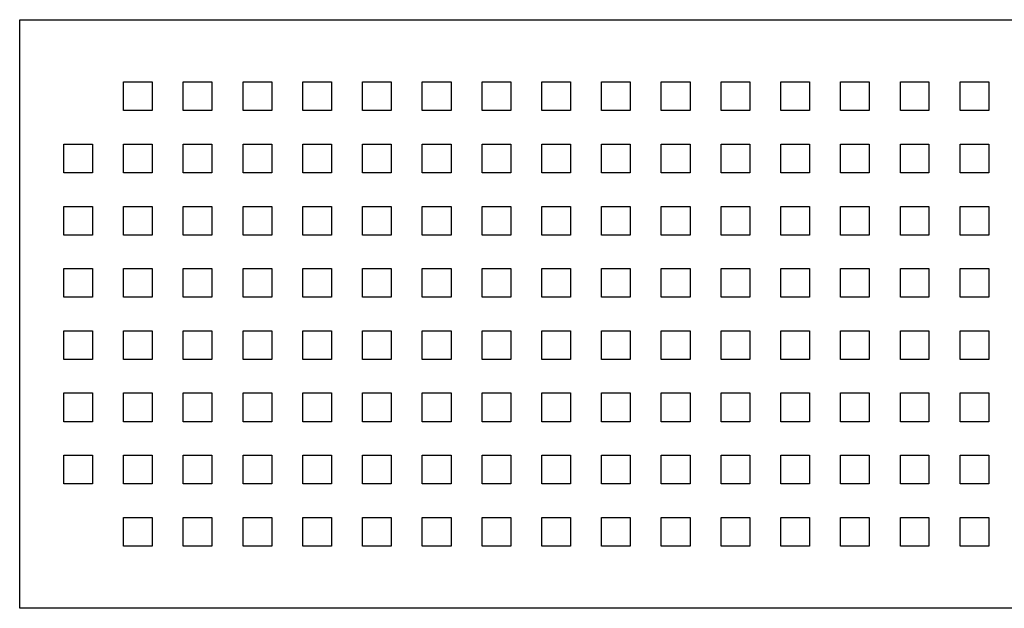
# Model space of a CAD drawing. Units: inches. Extents: x 0.98 to 7.32, y 0.79 to 10.26.
# Drawn here: x 1.56 to 2.91, y 6.85 to 7.66 of the extents above; entities that cross this region are included whole.
import ezdxf

# ---------------------------------------------------------------- set-up
doc = ezdxf.new("R2010")
doc.units = ezdxf.units.IN
doc.header["$MEASUREMENT"] = 0

msp = doc.modelspace()

# ---------------------------------------------------------------- linework, layer by layer
at = {"color": 7, "linetype": 'Continuous'}
for p, q in [((1.5592, 7.6598), (4.8367, 7.6598)), ((1.5592, 6.8527), (1.5592, 7.6598)), ((1.7017, 7.5351), (1.7017, 7.5745)), ((1.7017, 7.5745), (1.7411, 7.5745)), ((1.7411, 7.5745), (1.7411, 7.5351)), ((1.7837, 7.5351), (1.7837, 7.5745)), ((1.7837, 7.5745), (1.8231, 7.5745)), ((1.8231, 7.5745), (1.8231, 7.5351)), ((1.8657, 7.5351), (1.8657, 7.5745)), ((1.8657, 7.5745), (1.9051, 7.5745)), ((1.9051, 7.5745), (1.9051, 7.5351)), ((1.9478, 7.5351), (1.9478, 7.5745)), ((1.9478, 7.5745), (1.9871, 7.5745)), ((1.9871, 7.5745), (1.9871, 7.5351)), ((2.0298, 7.5351), (2.0298, 7.5745)), ((2.0298, 7.5745), (2.0692, 7.5745)), ((2.0692, 7.5745), (2.0692, 7.5351)), ((2.1118, 7.5351), (2.1118, 7.5745)), ((2.1118, 7.5745), (2.1512, 7.5745)), ((2.1512, 7.5745), (2.1512, 7.5351)), ((2.1938, 7.5351), (2.1938, 7.5745)), ((2.1938, 7.5745), (2.2332, 7.5745)), ((2.2332, 7.5745), (2.2332, 7.5351)), ((2.2758, 7.5351), (2.2758, 7.5745)), ((2.2758, 7.5745), (2.3152, 7.5745)), ((2.3152, 7.5745), (2.3152, 7.5351)), ((2.3579, 7.5351), (2.3579, 7.5745)), ((2.3579, 7.5745), (2.3972, 7.5745)), ((2.3972, 7.5745), (2.3972, 7.5351)), ((2.4399, 7.5351), (2.4399, 7.5745)), ((2.4399, 7.5745), (2.4793, 7.5745)), ((2.4793, 7.5745), (2.4793, 7.5351)), ((2.5219, 7.5351), (2.5219, 7.5745)), ((2.5219, 7.5745), (2.5613, 7.5745)), ((2.5613, 7.5745), (2.5613, 7.5351)), ((2.6039, 7.5351), (2.6039, 7.5745)), ((2.6039, 7.5745), (2.6433, 7.5745)), ((2.6433, 7.5745), (2.6433, 7.5351)), ((2.686, 7.5351), (2.686, 7.5745)), ((2.686, 7.5745), (2.7253, 7.5745)), ((2.7253, 7.5745), (2.7253, 7.5351)), ((2.768, 7.5351), (2.768, 7.5745)), ((2.768, 7.5745), (2.8073, 7.5745)), ((2.8073, 7.5745), (2.8073, 7.5351)), ((2.85, 7.5351), (2.85, 7.5745)), ((2.85, 7.5745), (2.8894, 7.5745)), ((2.8894, 7.5745), (2.8894, 7.5351)), ((1.7411, 7.5351), (1.7017, 7.5351)), ((1.8231, 7.5351), (1.7837, 7.5351)), ((1.9051, 7.5351), (1.8657, 7.5351)), ((1.9871, 7.5351), (1.9478, 7.5351)), ((2.0692, 7.5351), (2.0298, 7.5351)), ((2.1512, 7.5351), (2.1118, 7.5351)), ((2.2332, 7.5351), (2.1938, 7.5351)), ((2.3152, 7.5351), (2.2758, 7.5351)), ((2.3972, 7.5351), (2.3579, 7.5351)), ((2.4793, 7.5351), (2.4399, 7.5351)), ((2.5613, 7.5351), (2.5219, 7.5351)), ((2.6433, 7.5351), (2.6039, 7.5351)), ((2.7253, 7.5351), (2.686, 7.5351)), ((2.8073, 7.5351), (2.768, 7.5351)), ((2.8894, 7.5351), (2.85, 7.5351)), ((1.6197, 7.4498), (1.6197, 7.4892)), ((1.6197, 7.4892), (1.659, 7.4892)), ((1.659, 7.4892), (1.659, 7.4498)), ((1.7017, 7.4498), (1.7017, 7.4892)), ((1.7017, 7.4892), (1.7411, 7.4892)), ((1.7411, 7.4892), (1.7411, 7.4498)), ((1.7837, 7.4498), (1.7837, 7.4892)), ((1.7837, 7.4892), (1.8231, 7.4892)), ((1.8231, 7.4892), (1.8231, 7.4498)), ((1.8657, 7.4498), (1.8657, 7.4892)), ((1.8657, 7.4892), (1.9051, 7.4892)), ((1.9051, 7.4892), (1.9051, 7.4498)), ((1.9478, 7.4498), (1.9478, 7.4892)), ((1.9478, 7.4892), (1.9871, 7.4892)), ((1.9871, 7.4892), (1.9871, 7.4498)), ((2.0298, 7.4498), (2.0298, 7.4892)), ((2.0298, 7.4892), (2.0692, 7.4892)), ((2.0692, 7.4892), (2.0692, 7.4498)), ((2.1118, 7.4498), (2.1118, 7.4892)), ((2.1118, 7.4892), (2.1512, 7.4892)), ((2.1512, 7.4892), (2.1512, 7.4498)), ((2.1938, 7.4498), (2.1938, 7.4892)), ((2.1938, 7.4892), (2.2332, 7.4892)), ((2.2332, 7.4892), (2.2332, 7.4498)), ((2.2758, 7.4498), (2.2758, 7.4892)), ((2.2758, 7.4892), (2.3152, 7.4892)), ((2.3152, 7.4892), (2.3152, 7.4498)), ((2.3579, 7.4498), (2.3579, 7.4892)), ((2.3579, 7.4892), (2.3972, 7.4892)), ((2.3972, 7.4892), (2.3972, 7.4498)), ((2.4399, 7.4498), (2.4399, 7.4892)), ((2.4399, 7.4892), (2.4793, 7.4892)), ((2.4793, 7.4892), (2.4793, 7.4498)), ((2.5219, 7.4498), (2.5219, 7.4892)), ((2.5219, 7.4892), (2.5613, 7.4892)), ((2.5613, 7.4892), (2.5613, 7.4498)), ((2.6039, 7.4498), (2.6039, 7.4892)), ((2.6039, 7.4892), (2.6433, 7.4892)), ((2.6433, 7.4892), (2.6433, 7.4498)), ((2.686, 7.4498), (2.686, 7.4892)), ((2.686, 7.4892), (2.7253, 7.4892)), ((2.7253, 7.4892), (2.7253, 7.4498)), ((2.768, 7.4498), (2.768, 7.4892)), ((2.768, 7.4892), (2.8073, 7.4892)), ((2.8073, 7.4892), (2.8073, 7.4498)), ((2.85, 7.4498), (2.85, 7.4892)), ((2.85, 7.4892), (2.8894, 7.4892)), ((2.8894, 7.4892), (2.8894, 7.4498)), ((1.659, 7.4498), (1.6197, 7.4498)), ((1.7411, 7.4498), (1.7017, 7.4498)), ((1.8231, 7.4498), (1.7837, 7.4498)), ((1.9051, 7.4498), (1.8657, 7.4498)), ((1.9871, 7.4498), (1.9478, 7.4498)), ((2.0692, 7.4498), (2.0298, 7.4498)), ((2.1512, 7.4498), (2.1118, 7.4498)), ((2.2332, 7.4498), (2.1938, 7.4498)), ((2.3152, 7.4498), (2.2758, 7.4498)), ((2.3972, 7.4498), (2.3579, 7.4498)), ((2.4793, 7.4498), (2.4399, 7.4498)), ((2.5613, 7.4498), (2.5219, 7.4498)), ((2.6433, 7.4498), (2.6039, 7.4498)), ((2.7253, 7.4498), (2.686, 7.4498)), ((2.8073, 7.4498), (2.768, 7.4498)), ((2.8894, 7.4498), (2.85, 7.4498)), ((1.6197, 7.3645), (1.6197, 7.4039)), ((1.6197, 7.4039), (1.659, 7.4039)), ((1.659, 7.4039), (1.659, 7.3645)), ((1.7017, 7.3645), (1.7017, 7.4039)), ((1.7017, 7.4039), (1.7411, 7.4039)), ((1.7411, 7.4039), (1.7411, 7.3645)), ((1.7837, 7.3645), (1.7837, 7.4039)), ((1.7837, 7.4039), (1.8231, 7.4039)), ((1.8231, 7.4039), (1.8231, 7.3645)), ((1.8657, 7.3645), (1.8657, 7.4039)), ((1.8657, 7.4039), (1.9051, 7.4039)), ((1.9051, 7.4039), (1.9051, 7.3645)), ((1.9478, 7.3645), (1.9478, 7.4039)), ((1.9478, 7.4039), (1.9871, 7.4039)), ((1.9871, 7.4039), (1.9871, 7.3645)), ((2.0298, 7.3645), (2.0298, 7.4039)), ((2.0298, 7.4039), (2.0692, 7.4039)), ((2.0692, 7.4039), (2.0692, 7.3645)), ((2.1118, 7.3645), (2.1118, 7.4039)), ((2.1118, 7.4039), (2.1512, 7.4039)), ((2.1512, 7.4039), (2.1512, 7.3645)), ((2.1938, 7.3645), (2.1938, 7.4039)), ((2.1938, 7.4039), (2.2332, 7.4039)), ((2.2332, 7.4039), (2.2332, 7.3645)), ((2.2758, 7.3645), (2.2758, 7.4039)), ((2.2758, 7.4039), (2.3152, 7.4039)), ((2.3152, 7.4039), (2.3152, 7.3645)), ((2.3579, 7.3645), (2.3579, 7.4039)), ((2.3579, 7.4039), (2.3972, 7.4039)), ((2.3972, 7.4039), (2.3972, 7.3645)), ((2.4399, 7.3645), (2.4399, 7.4039)), ((2.4399, 7.4039), (2.4793, 7.4039)), ((2.4793, 7.4039), (2.4793, 7.3645)), ((2.5219, 7.3645), (2.5219, 7.4039)), ((2.5219, 7.4039), (2.5613, 7.4039)), ((2.5613, 7.4039), (2.5613, 7.3645)), ((2.6039, 7.3645), (2.6039, 7.4039)), ((2.6039, 7.4039), (2.6433, 7.4039)), ((2.6433, 7.4039), (2.6433, 7.3645)), ((2.686, 7.3645), (2.686, 7.4039)), ((2.686, 7.4039), (2.7253, 7.4039)), ((2.7253, 7.4039), (2.7253, 7.3645)), ((2.768, 7.3645), (2.768, 7.4039)), ((2.768, 7.4039), (2.8073, 7.4039)), ((2.8073, 7.4039), (2.8073, 7.3645)), ((2.85, 7.3645), (2.85, 7.4039)), ((2.85, 7.4039), (2.8894, 7.4039)), ((2.8894, 7.4039), (2.8894, 7.3645)), ((1.659, 7.3645), (1.6197, 7.3645)), ((1.7411, 7.3645), (1.7017, 7.3645)), ((1.8231, 7.3645), (1.7837, 7.3645)), ((1.9051, 7.3645), (1.8657, 7.3645)), ((1.9871, 7.3645), (1.9478, 7.3645)), ((2.0692, 7.3645), (2.0298, 7.3645)), ((2.1512, 7.3645), (2.1118, 7.3645)), ((2.2332, 7.3645), (2.1938, 7.3645)), ((2.3152, 7.3645), (2.2758, 7.3645)), ((2.3972, 7.3645), (2.3579, 7.3645)), ((2.4793, 7.3645), (2.4399, 7.3645)), ((2.5613, 7.3645), (2.5219, 7.3645)), ((2.6433, 7.3645), (2.6039, 7.3645)), ((2.7253, 7.3645), (2.686, 7.3645)), ((2.8073, 7.3645), (2.768, 7.3645)), ((2.8894, 7.3645), (2.85, 7.3645)), ((1.6197, 7.2792), (1.6197, 7.3186)), ((1.6197, 7.3186), (1.659, 7.3186)), ((1.659, 7.3186), (1.659, 7.2792)), ((1.7017, 7.2792), (1.7017, 7.3186)), ((1.7017, 7.3186), (1.7411, 7.3186)), ((1.7411, 7.3186), (1.7411, 7.2792)), ((1.7837, 7.2792), (1.7837, 7.3186)), ((1.7837, 7.3186), (1.8231, 7.3186)), ((1.8231, 7.3186), (1.8231, 7.2792)), ((1.8657, 7.2792), (1.8657, 7.3186)), ((1.8657, 7.3186), (1.9051, 7.3186)), ((1.9051, 7.3186), (1.9051, 7.2792)), ((1.9478, 7.2792), (1.9478, 7.3186)), ((1.9478, 7.3186), (1.9871, 7.3186)), ((1.9871, 7.3186), (1.9871, 7.2792)), ((2.0298, 7.2792), (2.0298, 7.3186)), ((2.0298, 7.3186), (2.0692, 7.3186)), ((2.0692, 7.3186), (2.0692, 7.2792)), ((2.1118, 7.2792), (2.1118, 7.3186)), ((2.1118, 7.3186), (2.1512, 7.3186)), ((2.1512, 7.3186), (2.1512, 7.2792)), ((2.1938, 7.2792), (2.1938, 7.3186)), ((2.1938, 7.3186), (2.2332, 7.3186)), ((2.2332, 7.3186), (2.2332, 7.2792)), ((2.2758, 7.2792), (2.2758, 7.3186)), ((2.2758, 7.3186), (2.3152, 7.3186)), ((2.3152, 7.3186), (2.3152, 7.2792)), ((2.3579, 7.2792), (2.3579, 7.3186)), ((2.3579, 7.3186), (2.3972, 7.3186)), ((2.3972, 7.3186), (2.3972, 7.2792)), ((2.4399, 7.2792), (2.4399, 7.3186)), ((2.4399, 7.3186), (2.4793, 7.3186)), ((2.4793, 7.3186), (2.4793, 7.2792)), ((2.5219, 7.2792), (2.5219, 7.3186)), ((2.5219, 7.3186), (2.5613, 7.3186)), ((2.5613, 7.3186), (2.5613, 7.2792)), ((2.6039, 7.2792), (2.6039, 7.3186)), ((2.6039, 7.3186), (2.6433, 7.3186)), ((2.6433, 7.3186), (2.6433, 7.2792)), ((2.686, 7.2792), (2.686, 7.3186)), ((2.686, 7.3186), (2.7253, 7.3186)), ((2.7253, 7.3186), (2.7253, 7.2792)), ((2.768, 7.2792), (2.768, 7.3186)), ((2.768, 7.3186), (2.8073, 7.3186)), ((2.8073, 7.3186), (2.8073, 7.2792)), ((2.85, 7.2792), (2.85, 7.3186)), ((2.85, 7.3186), (2.8894, 7.3186)), ((2.8894, 7.3186), (2.8894, 7.2792)), ((1.659, 7.2792), (1.6197, 7.2792)), ((1.7411, 7.2792), (1.7017, 7.2792)), ((1.8231, 7.2792), (1.7837, 7.2792)), ((1.9051, 7.2792), (1.8657, 7.2792)), ((1.9871, 7.2792), (1.9478, 7.2792)), ((2.0692, 7.2792), (2.0298, 7.2792)), ((2.1512, 7.2792), (2.1118, 7.2792)), ((2.2332, 7.2792), (2.1938, 7.2792)), ((2.3152, 7.2792), (2.2758, 7.2792)), ((2.3972, 7.2792), (2.3579, 7.2792)), ((2.4793, 7.2792), (2.4399, 7.2792)), ((2.5613, 7.2792), (2.5219, 7.2792)), ((2.6433, 7.2792), (2.6039, 7.2792)), ((2.7253, 7.2792), (2.686, 7.2792)), ((2.8073, 7.2792), (2.768, 7.2792)), ((2.8894, 7.2792), (2.85, 7.2792)), ((1.6197, 7.1939), (1.6197, 7.2333)), ((1.6197, 7.2333), (1.659, 7.2333)), ((1.659, 7.2333), (1.659, 7.1939)), ((1.7017, 7.1939), (1.7017, 7.2333)), ((1.7017, 7.2333), (1.7411, 7.2333)), ((1.7411, 7.2333), (1.7411, 7.1939)), ((1.7837, 7.1939), (1.7837, 7.2333)), ((1.7837, 7.2333), (1.8231, 7.2333)), ((1.8231, 7.2333), (1.8231, 7.1939)), ((1.8657, 7.1939), (1.8657, 7.2333)), ((1.8657, 7.2333), (1.9051, 7.2333)), ((1.9051, 7.2333), (1.9051, 7.1939)), ((1.9478, 7.1939), (1.9478, 7.2333)), ((1.9478, 7.2333), (1.9871, 7.2333)), ((1.9871, 7.2333), (1.9871, 7.1939)), ((2.0298, 7.1939), (2.0298, 7.2333)), ((2.0298, 7.2333), (2.0692, 7.2333)), ((2.0692, 7.2333), (2.0692, 7.1939)), ((2.1118, 7.1939), (2.1118, 7.2333)), ((2.1118, 7.2333), (2.1512, 7.2333)), ((2.1512, 7.2333), (2.1512, 7.1939)), ((2.1938, 7.1939), (2.1938, 7.2333)), ((2.1938, 7.2333), (2.2332, 7.2333)), ((2.2332, 7.2333), (2.2332, 7.1939)), ((2.2758, 7.1939), (2.2758, 7.2333)), ((2.2758, 7.2333), (2.3152, 7.2333)), ((2.3152, 7.2333), (2.3152, 7.1939)), ((2.3579, 7.1939), (2.3579, 7.2333)), ((2.3579, 7.2333), (2.3972, 7.2333)), ((2.3972, 7.2333), (2.3972, 7.1939)), ((2.4399, 7.1939), (2.4399, 7.2333)), ((2.4399, 7.2333), (2.4793, 7.2333)), ((2.4793, 7.2333), (2.4793, 7.1939)), ((2.5219, 7.1939), (2.5219, 7.2333)), ((2.5219, 7.2333), (2.5613, 7.2333)), ((2.5613, 7.2333), (2.5613, 7.1939)), ((2.6039, 7.1939), (2.6039, 7.2333)), ((2.6039, 7.2333), (2.6433, 7.2333)), ((2.6433, 7.2333), (2.6433, 7.1939)), ((2.686, 7.1939), (2.686, 7.2333)), ((2.686, 7.2333), (2.7253, 7.2333)), ((2.7253, 7.2333), (2.7253, 7.1939)), ((2.768, 7.1939), (2.768, 7.2333)), ((2.768, 7.2333), (2.8073, 7.2333)), ((2.8073, 7.2333), (2.8073, 7.1939)), ((2.85, 7.1939), (2.85, 7.2333)), ((2.85, 7.2333), (2.8894, 7.2333)), ((2.8894, 7.2333), (2.8894, 7.1939)), ((1.659, 7.1939), (1.6197, 7.1939)), ((1.7411, 7.1939), (1.7017, 7.1939)), ((1.8231, 7.1939), (1.7837, 7.1939)), ((1.9051, 7.1939), (1.8657, 7.1939)), ((1.9871, 7.1939), (1.9478, 7.1939)), ((2.0692, 7.1939), (2.0298, 7.1939)), ((2.1512, 7.1939), (2.1118, 7.1939)), ((2.2332, 7.1939), (2.1938, 7.1939)), ((2.3152, 7.1939), (2.2758, 7.1939)), ((2.3972, 7.1939), (2.3579, 7.1939)), ((2.4793, 7.1939), (2.4399, 7.1939)), ((2.5613, 7.1939), (2.5219, 7.1939)), ((2.6433, 7.1939), (2.6039, 7.1939)), ((2.7253, 7.1939), (2.686, 7.1939)), ((2.8073, 7.1939), (2.768, 7.1939)), ((2.8894, 7.1939), (2.85, 7.1939)), ((1.6197, 7.1086), (1.6197, 7.148)), ((1.6197, 7.148), (1.659, 7.148)), ((1.659, 7.148), (1.659, 7.1086)), ((1.7017, 7.1086), (1.7017, 7.148)), ((1.7017, 7.148), (1.7411, 7.148)), ((1.7411, 7.148), (1.7411, 7.1086)), ((1.7837, 7.1086), (1.7837, 7.148)), ((1.7837, 7.148), (1.8231, 7.148)), ((1.8231, 7.148), (1.8231, 7.1086)), ((1.8657, 7.1086), (1.8657, 7.148)), ((1.8657, 7.148), (1.9051, 7.148)), ((1.9051, 7.148), (1.9051, 7.1086)), ((1.9478, 7.1086), (1.9478, 7.148)), ((1.9478, 7.148), (1.9871, 7.148)), ((1.9871, 7.148), (1.9871, 7.1086)), ((2.0298, 7.1086), (2.0298, 7.148)), ((2.0298, 7.148), (2.0692, 7.148)), ((2.0692, 7.148), (2.0692, 7.1086)), ((2.1118, 7.1086), (2.1118, 7.148)), ((2.1118, 7.148), (2.1512, 7.148)), ((2.1512, 7.148), (2.1512, 7.1086)), ((2.1938, 7.1086), (2.1938, 7.148)), ((2.1938, 7.148), (2.2332, 7.148)), ((2.2332, 7.148), (2.2332, 7.1086)), ((2.2758, 7.1086), (2.2758, 7.148)), ((2.2758, 7.148), (2.3152, 7.148)), ((2.3152, 7.148), (2.3152, 7.1086)), ((2.3579, 7.1086), (2.3579, 7.148)), ((2.3579, 7.148), (2.3972, 7.148)), ((2.3972, 7.148), (2.3972, 7.1086)), ((2.4399, 7.1086), (2.4399, 7.148)), ((2.4399, 7.148), (2.4793, 7.148)), ((2.4793, 7.148), (2.4793, 7.1086)), ((2.5219, 7.1086), (2.5219, 7.148)), ((2.5219, 7.148), (2.5613, 7.148)), ((2.5613, 7.148), (2.5613, 7.1086)), ((2.6039, 7.1086), (2.6039, 7.148)), ((2.6039, 7.148), (2.6433, 7.148)), ((2.6433, 7.148), (2.6433, 7.1086)), ((2.686, 7.1086), (2.686, 7.148)), ((2.686, 7.148), (2.7253, 7.148)), ((2.7253, 7.148), (2.7253, 7.1086)), ((2.768, 7.1086), (2.768, 7.148)), ((2.768, 7.148), (2.8073, 7.148)), ((2.8073, 7.148), (2.8073, 7.1086)), ((2.85, 7.1086), (2.85, 7.148)), ((2.85, 7.148), (2.8894, 7.148)), ((2.8894, 7.148), (2.8894, 7.1086)), ((1.659, 7.1086), (1.6197, 7.1086)), ((1.7411, 7.1086), (1.7017, 7.1086)), ((1.8231, 7.1086), (1.7837, 7.1086)), ((1.9051, 7.1086), (1.8657, 7.1086)), ((1.9871, 7.1086), (1.9478, 7.1086)), ((2.0692, 7.1086), (2.0298, 7.1086)), ((2.1512, 7.1086), (2.1118, 7.1086)), ((2.2332, 7.1086), (2.1938, 7.1086)), ((2.3152, 7.1086), (2.2758, 7.1086)), ((2.3972, 7.1086), (2.3579, 7.1086)), ((2.4793, 7.1086), (2.4399, 7.1086)), ((2.5613, 7.1086), (2.5219, 7.1086)), ((2.6433, 7.1086), (2.6039, 7.1086)), ((2.7253, 7.1086), (2.686, 7.1086)), ((2.8073, 7.1086), (2.768, 7.1086)), ((2.8894, 7.1086), (2.85, 7.1086)), ((1.6197, 7.0233), (1.6197, 7.0627)), ((1.6197, 7.0627), (1.659, 7.0627)), ((1.659, 7.0627), (1.659, 7.0233)), ((1.7017, 7.0233), (1.7017, 7.0627)), ((1.7017, 7.0627), (1.7411, 7.0627)), ((1.7411, 7.0627), (1.7411, 7.0233)), ((1.7837, 7.0233), (1.7837, 7.0627)), ((1.7837, 7.0627), (1.8231, 7.0627)), ((1.8231, 7.0627), (1.8231, 7.0233)), ((1.8657, 7.0233), (1.8657, 7.0627)), ((1.8657, 7.0627), (1.9051, 7.0627)), ((1.9051, 7.0627), (1.9051, 7.0233)), ((1.9478, 7.0233), (1.9478, 7.0627)), ((1.9478, 7.0627), (1.9871, 7.0627)), ((1.9871, 7.0627), (1.9871, 7.0233)), ((2.0298, 7.0233), (2.0298, 7.0627)), ((2.0298, 7.0627), (2.0692, 7.0627)), ((2.0692, 7.0627), (2.0692, 7.0233)), ((2.1118, 7.0233), (2.1118, 7.0627)), ((2.1118, 7.0627), (2.1512, 7.0627)), ((2.1512, 7.0627), (2.1512, 7.0233)), ((2.1938, 7.0233), (2.1938, 7.0627)), ((2.1938, 7.0627), (2.2332, 7.0627)), ((2.2332, 7.0627), (2.2332, 7.0233)), ((2.2758, 7.0233), (2.2758, 7.0627)), ((2.2758, 7.0627), (2.3152, 7.0627)), ((2.3152, 7.0627), (2.3152, 7.0233)), ((2.3579, 7.0233), (2.3579, 7.0627)), ((2.3579, 7.0627), (2.3972, 7.0627)), ((2.3972, 7.0627), (2.3972, 7.0233)), ((2.4399, 7.0233), (2.4399, 7.0627)), ((2.4399, 7.0627), (2.4793, 7.0627)), ((2.4793, 7.0627), (2.4793, 7.0233)), ((2.5219, 7.0233), (2.5219, 7.0627)), ((2.5219, 7.0627), (2.5613, 7.0627)), ((2.5613, 7.0627), (2.5613, 7.0233)), ((2.6039, 7.0233), (2.6039, 7.0627)), ((2.6039, 7.0627), (2.6433, 7.0627)), ((2.6433, 7.0627), (2.6433, 7.0233)), ((2.686, 7.0233), (2.686, 7.0627)), ((2.686, 7.0627), (2.7253, 7.0627)), ((2.7253, 7.0627), (2.7253, 7.0233)), ((2.768, 7.0233), (2.768, 7.0627)), ((2.768, 7.0627), (2.8073, 7.0627)), ((2.8073, 7.0627), (2.8073, 7.0233)), ((2.85, 7.0233), (2.85, 7.0627)), ((2.85, 7.0627), (2.8894, 7.0627)), ((2.8894, 7.0627), (2.8894, 7.0233)), ((1.659, 7.0233), (1.6197, 7.0233)), ((1.7411, 7.0233), (1.7017, 7.0233)), ((1.8231, 7.0233), (1.7837, 7.0233)), ((1.9051, 7.0233), (1.8657, 7.0233)), ((1.9871, 7.0233), (1.9478, 7.0233)), ((2.0692, 7.0233), (2.0298, 7.0233)), ((2.1512, 7.0233), (2.1118, 7.0233)), ((2.2332, 7.0233), (2.1938, 7.0233)), ((2.3152, 7.0233), (2.2758, 7.0233)), ((2.3972, 7.0233), (2.3579, 7.0233)), ((2.4793, 7.0233), (2.4399, 7.0233)), ((2.5613, 7.0233), (2.5219, 7.0233)), ((2.6433, 7.0233), (2.6039, 7.0233)), ((2.7253, 7.0233), (2.686, 7.0233)), ((2.8073, 7.0233), (2.768, 7.0233)), ((2.8894, 7.0233), (2.85, 7.0233)), ((1.7017, 6.938), (1.7017, 6.9774)), ((1.7017, 6.9774), (1.7411, 6.9774)), ((1.7411, 6.9774), (1.7411, 6.938)), ((1.7837, 6.938), (1.7837, 6.9774)), ((1.7837, 6.9774), (1.8231, 6.9774)), ((1.8231, 6.9774), (1.8231, 6.938)), ((1.8657, 6.938), (1.8657, 6.9774)), ((1.8657, 6.9774), (1.9051, 6.9774)), ((1.9051, 6.9774), (1.9051, 6.938)), ((1.9478, 6.938), (1.9478, 6.9774)), ((1.9478, 6.9774), (1.9871, 6.9774)), ((1.9871, 6.9774), (1.9871, 6.938)), ((2.0298, 6.938), (2.0298, 6.9774)), ((2.0298, 6.9774), (2.0692, 6.9774)), ((2.0692, 6.9774), (2.0692, 6.938)), ((2.1118, 6.938), (2.1118, 6.9774)), ((2.1118, 6.9774), (2.1512, 6.9774)), ((2.1512, 6.9774), (2.1512, 6.938)), ((2.1938, 6.938), (2.1938, 6.9774)), ((2.1938, 6.9774), (2.2332, 6.9774)), ((2.2332, 6.9774), (2.2332, 6.938)), ((2.2758, 6.938), (2.2758, 6.9774)), ((2.2758, 6.9774), (2.3152, 6.9774)), ((2.3152, 6.9774), (2.3152, 6.938)), ((2.3579, 6.938), (2.3579, 6.9774)), ((2.3579, 6.9774), (2.3972, 6.9774)), ((2.3972, 6.9774), (2.3972, 6.938)), ((2.4399, 6.938), (2.4399, 6.9774)), ((2.4399, 6.9774), (2.4793, 6.9774)), ((2.4793, 6.9774), (2.4793, 6.938)), ((2.5219, 6.938), (2.5219, 6.9774)), ((2.5219, 6.9774), (2.5613, 6.9774)), ((2.5613, 6.9774), (2.5613, 6.938)), ((2.6039, 6.938), (2.6039, 6.9774)), ((2.6039, 6.9774), (2.6433, 6.9774)), ((2.6433, 6.9774), (2.6433, 6.938)), ((2.686, 6.938), (2.686, 6.9774)), ((2.686, 6.9774), (2.7253, 6.9774)), ((2.7253, 6.9774), (2.7253, 6.938)), ((2.768, 6.938), (2.768, 6.9774)), ((2.768, 6.9774), (2.8073, 6.9774)), ((2.8073, 6.9774), (2.8073, 6.938)), ((2.85, 6.938), (2.85, 6.9774)), ((2.85, 6.9774), (2.8894, 6.9774)), ((2.8894, 6.9774), (2.8894, 6.938)), ((1.7411, 6.938), (1.7017, 6.938)), ((1.8231, 6.938), (1.7837, 6.938)), ((1.9051, 6.938), (1.8657, 6.938)), ((1.9871, 6.938), (1.9478, 6.938)), ((2.0692, 6.938), (2.0298, 6.938)), ((2.1512, 6.938), (2.1118, 6.938)), ((2.2332, 6.938), (2.1938, 6.938)), ((2.3152, 6.938), (2.2758, 6.938)), ((2.3972, 6.938), (2.3579, 6.938)), ((2.4793, 6.938), (2.4399, 6.938)), ((2.5613, 6.938), (2.5219, 6.938)), ((2.6433, 6.938), (2.6039, 6.938)), ((2.7253, 6.938), (2.686, 6.938)), ((2.8073, 6.938), (2.768, 6.938)), ((2.8894, 6.938), (2.85, 6.938)), ((4.8367, 6.8527), (1.5592, 6.8527))]:
    msp.add_line(p, q, dxfattribs=at)

doc.saveas('drawing.dxf')
